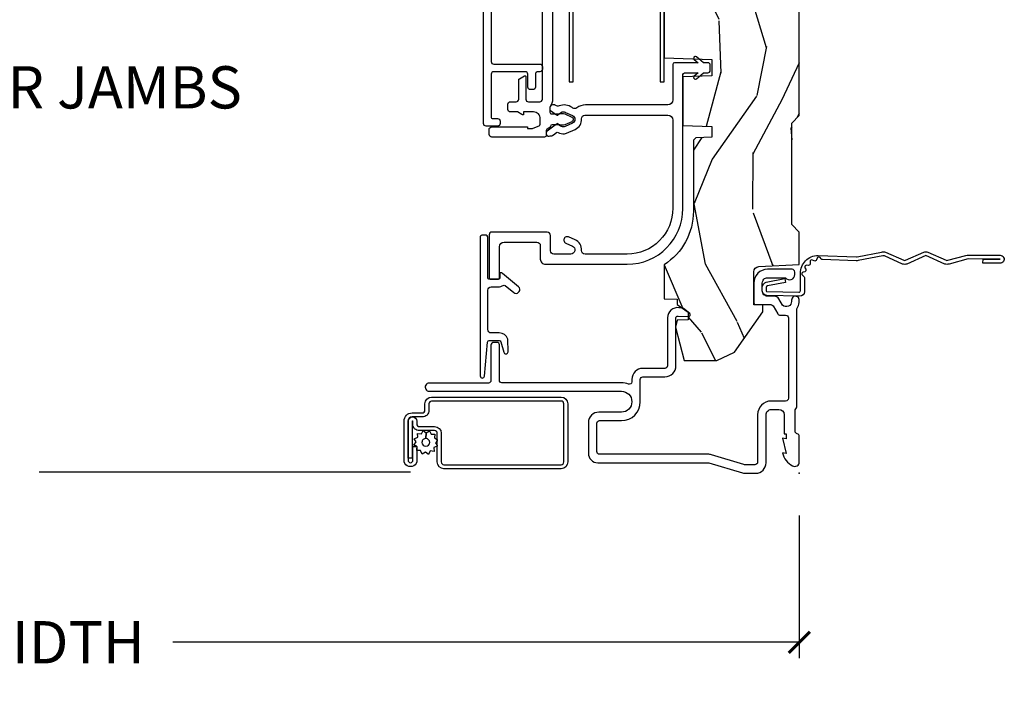
# Model space of a CAD drawing. Units: inches. Extents: x 1 to 231, y 1 to 103.
# Drawn here: x 25 to 31, y 26 to 30 of the extents above; entities that cross this region are included whole.
import ezdxf

# ---------------------------------------------------------------- set-up
doc = ezdxf.new("R2010")
doc.units = ezdxf.units.IN
doc.header["$MEASUREMENT"] = 0
doc.layers.get('Defpoints').update_dxf_attribs({"color": 253})
for name, color, linetype in [('ZP-ANNO-DIMS-DWNLD', 2, 'Continuous'), ('ZP-ANNO-TITL', 44, 'Continuous'), ('ZP-SECT-ACCS', 165, 'Continuous'), ('ZP-SECT-ALUM', 63, 'Continuous'), ('ZP-SECT-SCRN', 234, 'Screen'), ('ZP-SECT-VINL', 130, 'Continuous'), ('ZP-SECT-WDHA', 11, 'Continuous'), ('ZP-SECT-WOOD', 104, 'Continuous'), ('ZP-SECT-WSTP', 40, 'Continuous')]:
    doc.layers.add(name, color=color, linetype=linetype)
doc.layers.add('ZP-ANNO-NPLT', color=7, linetype='Continuous', plot=False)
doc.styles.get("Standard").update_dxf_attribs({"font": 'arial.ttf'})
doc.linetypes.add('Screen', pattern='A,0.0625,-0.09375,[133,ltypeshp.shx,S=0.0375,R=0,X=-0.0625,Y=0],-0.0625,0.03125', length=0.25)
doc.dimstyles.new('Frame Make Height and Width', dxfattribs={"dimtxt": 0.25, "dimasz": 0.125, "dimexe": 0.09375, "dimexo": 0.25, "dimgap": 0.0875, "dimtad": 0, "dimdec": 4, "dimzin": 10, "dimdsep": 46, "dimlunit": 5, "dimtxsty": 'Standard', "dimblk1": 'ARCHTICK', "dimblk2": 'ARCHTICK', "dimsah": 1, "dimcen": 0.09, "dimclrd": 256, "dimclre": 256, "dimclrt": 255, "dimadec": 3, "dimazin": 2, "dimtfac": 0.75, "dimtdec": 4, "dimtofl": 0, "dimtmove": 2, "dimatfit": 3, "dimfxl": 1, "dimfrac": 2, "dimtolj": 1, "dimtzin": 0, "dimlwd": -1, "dimlwe": -1, "dimarcsym": 0})

# ---------------------------------------------------------------- blocks, each defined once
blk = doc.blocks.new('WIA- 42G7 Foldout Blue Fin DH')
at = {"layer": 'ZP-ANNO-NPLT'}
blk.add_point((0, 0), dxfattribs=at)
at = {"layer": 'ZP-SECT-ACCS'}
blk.add_lwpolyline([(1.279571593912557, 0.338013373462509, -0.0802647730553297), (1.280385701974161, 0.3430520921520284), (1.307494150899152, 0.4861116551182434, 0.1615704533000932), (1.30749415090802, 0.5109903286831426), (1.259470227632938, 0.6185122730475215, -0.1615704533001526), (1.259470227633052, 0.6285897104408847), (1.307494150902563, 0.7361116548095552, 0.1615704533000934), (1.307494150911544, 0.7609903283744544), (1.259470227636462, 0.8685122730475214, -0.1615704533001683), (1.259470227636576, 0.8785897104408846), (1.287972183421153, 0.9861116550776003, 0.0958851559508068), (1.289906119572584, 1.000998398246117), (1.289906119572584, 1.189450650816048, 1.001822893294183), (1.242003919497143, 1.186389346219932), (1.241765084485543, 1.086963619096259), (1.265214473671768, 1.088505094620764), (1.265453308683369, 1.187930821744437, -1.000001092557772), (1.266451155031724, 1.187996416447596), (1.267339764696636, 0.9985509916924186), (1.237165948852954, 0.8859903283979021, 0.1615704531591201), (1.237165948850794, 0.8611116548536089), (1.286861732177705, 0.748550991494092), (1.237165948856365, 0.6359903282141844, 0.1615704533000896), (1.237165948847383, 0.6111116546492852), (1.285189872122465, 0.5035897101919673, -0.1615704533001816), (1.285189872122352, 0.4935122727986041), (1.257606864064918, 0.3490224644914761, 0.0802647730240314), (1.255571593912556, 0.3364256677724668), (1.263697775949133, 0.1370704559178861, 0.2172493365759633), (1.2673377378295, 0.1293256469599768), (1.275303713428506, 0.1225107667236998, -0.5855599422155324), (1.272011975473837, 0.1051687735461755), (1.261795649392119, 0.1018400323379112, 0.4605097357481115), (1.255909896591326, 0.0876305681013534), (1.260699716449373, 0.0782109480927247, -0.6036618419643542), (1.250519140217072, 0.0635129920314839), (1.240309544979361, 0.0642829919793186, 0.4605097357324635), (1.229445860713035, 0.0532564190713671), (1.230254575901987, 0.0428719600533825, -0.5855599423039615), (1.215664324697506, 0.0329369293051443), (1.206086515765143, 0.0378071872751704, 0.4605097357400129), (1.191782361491441, 0.0316308188224852), (1.188603288446635, 0.0218738431876986, -0.5855599423057641), (1.17132168231722, 0.0182785190345314), (1.164183141522634, 0.0266228244090243, 0.2159645946919557), (1.156979287177982, 0.0298866043790653), (1.073391669295432, 0.0297680176800341, 0.4142135623720373), (1.047011398275714, 0.0033467742367534), (1.050597130417614, -0.1917730095977816, 0.414169971687353), (1.077860722176765, -0.2190080540731714), (1.098619429082717, -0.2189919459266179, 0.3300162725305506), (1.130460181323783, -0.1953691181475534), (1.151920107604709, -0.0864207286249865), (1.128878443199525, -0.0817388504196544), (1.107862317121444, -0.1885030961245348, -0.3300162725321485), (1.098601102283296, -0.195374041932908), (1.077842395377288, -0.1953901500794615, -0.3902962473333499), (1.074097130417626, -0.1917730095976395), (1.070634058767751, -0.002764639274254, -0.4142135623754232), (1.079648660102606, 0.006263963056405), (1.182667721521504, 0.0062547864526081, 0.4142135623731926), (1.287460600079036, 0.1110502211198181)], format="xyb", close=True, dxfattribs=at)
blk = doc.blocks.new('NG Cut Name Jamb Lower (LJ)')
at = {"layer": 'ZP-ANNO-NPLT'}
blk.add_point((0, 0), dxfattribs=at)
at = {"layer": 'ZP-ANNO-TITL'}
blk.add_lwpolyline([(-0.2500000000000004, 0), (-0.1875000000000004, 0)], dxfattribs=at)
blk.add_circle((-0.3712500000000021, 0), 0.09, dxfattribs=at)
at = {"layer": 'ZP-ANNO-TITL', "char_height": 0.0625}
for s, insert, width, attachment_point in [('LJ', (-0.3712500000000021, 0), 0.1375, 5), ('LOWER JAMBS', (-0.1562500000000004, 0), 1.125, 4)]:
    blk.add_mtext(s, dxfattribs=dict(at, insert=insert, width=width, attachment_point=attachment_point))
blk = doc.blocks.new('CS AS RES C M6 DH OG (13-16 IG) V J L SC')
at = {"layer": 'ZP-SECT-WDHA'}
h = blk.add_hatch(dxfattribs=at)
h.set_pattern_fill('WOOD3', color=256, scale=2, angle=163, pattern_type=2)
h.set_pattern_definition([(158.2363999999999, (-0.099406379605739, -0.325143617027436), (20.45396798290167, -8.344771374467806), [0.2408319999999998, -23.84235799999998]), (174.3099, (-0.3230720869423749, -0.2358483127747206), (-8.235181511295936, 0.4263690944681484), [0.3059419999999999, -9.892097999999995]), (208, (-0.6275058160146614, -0.2055150867156783), (-0.5847435903937086, -1.91261010378108), [0.226274, -2.602152]), (209.8476, (-0.8272940497244007, -0.3117443749141273), (-35.54768828883149, -20.50272857977593), [0.4386340000000001, -43.42478999999999]), (175.9946, (-1.207744422024574, -0.5300503854054739), (18.38297247813528, -1.437476743240211), [0.266834, -26.416494]), (162.9999999999999, (-1.473925960858308, -0.5114120275353429), (-2.497352921371544, -1.327866102480597), [0.5, -1.5]), (153.5376999999999, (-1.952078338839896, -0.3652261751739729), (8.978306718050995, -4.836323452587549), [0.24331, -11.922214]), (157.2893999999999, (-0.2572871001560202, -0.8415481852474755), (16.6287403265194, -7.175302374271583), [0.200998, -19.898754]), (162.9999999999999, (-0.442700617254161, -0.7639477491836573), (-2.497352921371544, -1.327866102480597), [0.3, -1.7]), (191.3008, (-0.7295920440431019, -0.6762362377668439), (-24.54716094300747, -5.043499394239721), [0.2952959999999999, -29.23434999999999]), (215.125, (-1.019163319254629, -0.73410226037376), (10.57415813511433, 7.224071108844611), [0.4560699999999999, -22.347438]), (202.2893999999999, (-1.39218246462451, -0.9965078951980785), (-14.3993751268171, -6.054586024953077), [0.2842539999999999, -28.14108799999999]), (169.3402, (-1.655196417786441, -1.104320976232429), (-15.88561928555968, 2.765334394382427), [0.362216, -17.748554]), (151.1113, (-2.011160998122021, -1.037319352770765), (25.02229161617255, -13.92425483963839), [0.38833, -38.444646]), (156.2902000000001, (-0.4385575570840956, -1.434457133944547), (-16.62874768410002, 7.175289077572956), [0.3423439999999996, -33.89213999999995]), (166.3664999999999, (-0.7520063059226345, -1.296798564100299), (-31.18650071420278, 7.443263674111074), [0.3405879999999999, -33.71818599999998]), (196.6901, (-1.082997357044518, -1.216518279613836), (4.409962367830814, 0.7431255040166734), [0.3605559999999999, -6.850547999999998]), (210.4896, (-1.428363124778001, -1.320067719389612), (-25.55825994297176, -15.19129255384614), [0.325576, -32.232064]), (177.9314, (-1.708919380223277, -1.485259085781748), (-22.79293410148564, 0.6943551067665475), [0.310484, -30.737866]), (162.9999999999999, (-2.019200543390012, -1.474051954841968), (-2.497352921371544, -1.327866102480597), [0.24, -1.759999999999999]), (150.0053999999999, (-2.248713684821153, -1.403882745708514), (-16.04400167334359, 9.087905524651102), [0.266834, -26.416494]), (162.9999999999999, (-0.5929089486970724, 0.1812704569281038), (-2.497352921371544, -1.327866102480597), [0, -2]), (26.15239999999999, (-0.9483857917835506, -0.0237568925384437), (-36.87554735843706, -18.00538888531859), [0.4386339999999999, -43.42478999999999]), (9.565100000000013, (-1.139400167903999, -1.743033923186885), (2.497352076502218, 1.327869099233074), [0.1788859999999999, -4.293249999999997]), (351.1301, (-0.9630016705721118, -1.713309015465483), (12.0603996767767, -1.595852046107204), [0.2828419999999999, -13.859292]), (319.8014, (-0.6835414707135783, -1.756920902549325), (8.393559450670804, -6.748938448303023), [0.1523159999999999, -15.07922999999999]), (189.5651, (-0.9483857917835506, -0.0237568925384437), (-2.497352076502219, -1.327869099233074), [0.2236059999999998, -4.248529999999994]), (169.7098, (-1.168883913448439, -0.0609130271902103), (17.79822734718652, -3.350093459302553), [0.3423439999999998, -33.89213999999999]), (152.8752999999999, (-1.505722398664772, 0.0002411621770051), (-30.7601241373409, 15.67848221527703), [0.5688579999999998, -56.31699199999999]), (152.6952, (-0.0350846045666913, -0.1147565707155707), (-10.89091849633435, 5.421060729349781), [0.2236059999999998, -22.13707199999998]), (178.5241, (-0.2337767826896879, -0.0121826054380421), (22.79293551970828, -0.6943538178398186), [0.37363, -36.989452]), (205.8789, (-0.6072836653086711, -0.0025592673341635), (31.88084594068392, 15.34964888471388), [0.3821, -37.827846]), (197.6951999999999, (-0.9510656402061954, -0.1693344265621874), (-23.21929303946757, -7.540852312839229), [0.316228, -31.306548]), (172.4623, (-1.252331783606678, -0.2654526394076129), (-10.14779136076372, 1.011111546693648), [0.364966, -11.80056]), (156.4180999999999, (-1.614143798036764, -0.2175771110652107), (31.344885410924, -13.76583238823936), [0.5234499999999996, -51.82155999999997]), (154.8699, (-0.1812704569281322, -0.5929089486970867), (10.89091361125098, -5.421068605812715), [0.2828419999999999, -13.859292]), (174.3099, (-0.4373409204088148, -0.4727926811361983), (-8.235181511295936, 0.4263690944681484), [0.3059419999999999, -9.892097999999995]), (205.5104, (-0.7417746494811013, -0.4424594550771559), (26.88614988798455, 12.69389479119331), [0.3255759999999999, -32.23206399999998]), (208, (-1.035609565951232, -0.5826772922555677), (-0.5847435903937086, -1.91261010378108), [0.367696, -2.460732]), (180.3539999999999, (-1.360265445729509, -0.7552998855780402), (27.20289793979688, 0.0487620292280626), [0.335262, -33.190848]), (159.6335000000001, (-1.695520138109997, -0.7573714156630729), (30.01700107381327, -11.26852463519537), [0.3405879999999999, -33.71818599999998]), (145.8972999999999, (-2.014816321042984, -0.6388389409380864), (-17.37187083675603, 11.58525502309056), [0.2720299999999999, -26.930912]), (154.2538, (-0.3274563092894596, -1.071061326678602), (-12.80351945054413, 6.005821017315287), [0.2630579999999996, -26.04283399999998]), (177.9314, (-0.5644006776509514, -0.9567924932121628), (-22.79293410148564, 0.6943551067665475), [0.310484, -30.737866]), (195.0053999999999, (-0.8746818408176864, -0.9455853622723822), (11.31727641611973, 2.814114219735264), [0.3773599999999999, -18.49060399999999]), (212.8991, (-1.239173703670416, -1.043287367953723), (28.64036637139408, 18.43175097613516), [0.4967899999999999, -49.18217999999998]), (178.9454, (-1.656292473373183, -1.313124229708392), (8.235181634652655, -0.4263644116476298), [0.291204, -14.269016]), (156.991, (-1.947447541420671, -1.307764532863075), (-18.54135163249375, 7.760042155334037), [0.3820999999999998, -37.82784599999998]), (139.8013999999999, (-2.299148480497705, -1.158411094829915), (-8.393559450670804, 6.748938448303024), [0.1523159999999999, -15.07922999999999]), (153.5376999999999, (-0.5028793321231433, -1.644844180256427), (8.978306718050995, -4.836323452587549), [0.24331, -11.922214]), (173.008, (-0.7206976053653307, -1.536422780884436), (-22.20819262847394, 2.606951578708766), [0.345254, -34.18010000000001]), (200.4054, (-1.063383524676111, -1.494394686636496), (-30.71134915766887, -11.52445423798903), [0.4280179999999997, -42.37384999999996]), (192.0546, (-0.8798003754859564, 0.2689819683449173), (-15.72724097270063, -3.557234008732985), [0.205912, -20.385348]), (173.7842999999999, (-1.081172402031597, 0.2259783995987021), (32.35598179133584, -3.618064673815965), [0.4275520000000001, -42.32756599999999]), (155.875, (-1.506210135913875, 0.2722701351052166), (12.80352490518391, -6.005810314090467), [0.4837359999999999, -15.64077999999999])])
edge = h.paths.add_edge_path()
edge.add_line((5.845000000000027, 0), (5.875000000000028, -0.0300000000000011))
edge.add_line((5.875, -0.0300000000000011), (5.875, -1.799998523622051))
edge.add_line((5.875, -1.799998523622051), (5.824999015748034, -1.849999507874017))
edge.add_line((5.824999015748062, -1.849999507874017), (5.2586038385827, -1.849999507874017))
edge.add_line((5.258603838582644, -1.849999507874017), (5.228533999724092, -0.9889120034782052))
edge.add_arc((4.853762432734072, -1.001999118355733), 0.3750000000000055, 1.999969976153624, 89.91741789243387)
edge.add_line((4.854302931177016, -0.6269995078740181), (4.433603346456692, -0.6269995078740181))
edge.add_line((4.43360334645672, -0.6269995078740181), (4.418080708661449, -0.6120093503937057))
edge.add_line((4.41808070866142, -0.6120093503937057), (4.414762795275592, -0.5169999999999959))
edge.add_line((4.414762795275578, -0.5169999999999959), (4.35276279527558, -0.5169999999999959))
edge.add_line((4.352762795275566, -0.5169999999999959), (4.346756397637761, -0.6890000000000072))
edge.add_line((4.346756397637818, -0.6890000000000072), (4.058965551181131, -0.6890000000000072))
edge.add_line((4.058965551181131, -0.6890000000000072), (4.052959153543326, -0.5169999999999959))
edge.add_line((4.05295915354327, -0.5169999999999959), (3.956566929133828, -0.5169999999999959))
edge.add_line((3.956566929133828, -0.5169999999999959), (3.946684055118083, -0.7999999999999972))
edge.add_line((3.946684055118112, -0.7999999999999972), (3.58539714566929, -0.7999999999999972))
edge.add_line((3.585397145669276, -0.7999999999999972), (3.564699311023602, -0.7800123031496043))
edge.add_line((3.564699311023616, -0.7800123031496043), (3.560508366141732, -0.6600004921259881))
edge.add_line((3.560508366141732, -0.6600004921259881), (3.474290354330705, -0.6608169291338584))
edge.add_line((3.474290354330719, -0.6608169291338584), (3.472195374015754, -0.7808193897637778))
edge.add_line((3.472195374015768, -0.7808193897637778), (3.451846456692948, -0.8008164370078816))
edge.add_line((3.451846456692919, -0.8008164370078816), (2.950908956692913, -0.8008164370078816))
edge.add_line((2.950908956692899, -0.8008164370078816), (2.930560039370064, -0.7808193897637778))
edge.add_line((2.930560039370107, -0.7808193897637778), (2.928464074803173, -0.6607529527559138))
edge.add_line((2.928464074803173, -0.6607529527559138), (2.842245078740191, -0.6600644685039329))
edge.add_line((2.842245078740177, -0.6600644685039329), (2.838056102362216, -0.7800123031496043))
edge.add_line((2.838056102362202, -0.7800123031496043), (2.817358267716542, -0.7999999999999972))
edge.add_line((2.817358267716542, -0.7999999999999972), (2.45607135826772, -0.7999999999999972))
edge.add_line((2.456071358267706, -0.7999999999999972), (2.446188976377939, -0.5169999999999959))
edge.add_line((2.446188976377925, -0.5169999999999959), (2.349796259842491, -0.5169999999999959))
edge.add_line((2.349796259842491, -0.5169999999999959), (2.343790354330678, -0.6890000000000072))
edge.add_line((2.343790354330735, -0.6890000000000072), (2.055999015748056, -0.6890000000000072))
edge.add_line((2.055999015748056, -0.6890000000000072), (2.049992618110266, -0.5169999999999959))
edge.add_line((2.049992618110252, -0.5169999999999959), (1.987992618110254, -0.5169999999999959))
edge.add_line((1.98799261811024, -0.5169999999999959), (1.984674704724412, -0.6120093503937057))
edge.add_line((1.984674704724397, -0.6120093503937057), (1.969151574803134, -0.6270000000000095))
edge.add_line((1.969151574803163, -0.6270000000000095), (1.549257689481734, -0.6270000000000095))
edge.add_arc((1.548991828586338, -1.001999905727942), 0.3749999999706328, 89.959379443949, 147.4071872205902)
edge.add_line((1.233046838307302, -0.8000004921259886), (1.032014271653551, -0.8000004921259886))
edge.add_line((1.032014271653565, -0.8000004921259886), (1.029315944881915, -0.7227293307086597))
edge.add_line((1.029315944881886, -0.7227293307086597), (0.9978065944881961, -0.7227293307086597))
edge.add_line((0.9978065944882246, -0.7227293307086597), (0.9518095472441245, -0.6571619094488171))
edge.add_line((0.9518095472441245, -0.6571619094488171), (0.9074709645669543, -0.6571619094488171))
edge.add_line((0.9074709645669258, -0.6571619094488171), (0.905181594488198, -0.7227293307086597))
edge.add_line((0.9051815944882264, -0.7227293307086597), (0.8641815944882154, -0.7327293307086649))
edge.add_line((0.8641815944881727, -0.7327293307086649), (0.666027066929118, -0.6812814960629936))
edge.add_line((0.6660270669291322, -0.6812814960629936), (0.6660270669291322, -0.4878439960629919))
edge.add_line((0.6660270669291322, -0.4878439960629919), (0.715286909448821, -0.3830880905511833))
edge.add_line((0.715286909448821, -0.3830880905511833), (0.9550442913385808, -0.2163558070866145))
edge.add_line((0.955044291338595, -0.2163558070866145), (0.9950024606299336, -0.2163558070866145))
edge.add_line((0.9950024606299052, -0.2163558070866145), (0.9968410433070715, -0.2690000000000055))
edge.add_line((0.9968410433070857, -0.2690000000000055), (1.190816786252227, -0.268999905757255))
edge.add_arc((1.190816786252241, -0.2379999057572562), 0.030999999999997, 270.000000000009, 357.0000034071287)
edge.add_line((1.221774301926075, -0.2396223185598814), (1.221774606299206, -0.2396225393700746))
edge.add_line((1.22177460629922, -0.2396225393700746), (1.234332677165355, 0))
edge.add_line((1.234332677165355, 0), (1.426000000000001, 0))
edge.add_line((1.425999999999987, 0), (1.470999999999989, -0.0450000000000017))
edge.add_line((1.471000000000003, -0.0450000000000017), (2.070999999999997, -0.0450000000000017))
edge.add_line((2.071000000000026, -0.0450000000000017), (2.116000000000028, 0))
edge.add_line((2.115999999999985, 0), (4.288999999999987, 0))
edge.add_line((4.288999999999987, 0), (4.333999999999988, -0.0450000000000017))
edge.add_line((4.334000000000003, -0.0450000000000017), (4.933999999999997, -0.0450000000000017))
edge.add_line((4.933999999999969, -0.0450000000000017), (4.97899999999997, 0))
edge.add_line((4.978999999999984, 0), (5.844999999999984, 0))
at = {"layer": 'ZP-ANNO-NPLT'}
blk.add_point((0, 0), dxfattribs=at)
at = {"layer": 'ZP-SECT-ALUM', "flags": 128}
for points in [[(0.5550835424686511, -0.9411643349590548, 0.4142135623730958), (0.5700835424686943, -0.9261643349590541), (0.5700836614173568, -0.9261643700787374), (0.5700836614173568, -0.7953048354601151, -0.4147297457958791), (0.6353224260843149, -0.7304296259842574), (0.9195085920574115, -0.7304291870180606, 0.500145071911023), (0.9291072912542404, -0.7176247309694191), (0.9269295085861131, -0.6552531142067864, -0.7165709798983813), (0.9446910696149188, -0.6487010651658949), (0.9747590850560072, -0.685831971936679, -0.162856422862189), (0.9783641398194617, -0.6954738601112213), (0.978950880381319, -0.7122674250259138, -0.4547683245529848), (0.9195085920574115, -0.780429187018072), (0.6351982746757586, -0.780429625807372, 0.4152878479739431), (0.6200836614173113, -0.7953694505532525), (0.6200835424687057, -0.9261643349590541, -0.4142135623730948), (0.5550835424686511, -0.9911643349590519), (0.5402883492404272, -0.9911643700030623, 0.5322457551517675), (0.5267252056339089, -1.011213873678059, -0.0961579411210638), (0.5348532007610629, -1.053086862785562), (0.534853346443299, -1.760634803482105, 0.41553254202124), (0.5492340711062412, -1.775080404455437), (0.7585733945310267, -1.775080708800317, -0.4123490022402183), (0.7734778421683473, -1.790080404453803), (0.7734778421683473, -1.810080395332178, -0.4142137404840602), (0.7584778421695546, -1.82508040445262), (0.5483870726382066, -1.825080708524282, 0.4138847577958704), (0.5333976377952468, -1.839863190021617), (0.5333972174809674, -2.190162191507653, -1.001733929149344), (0.4848533464567027, -2.190078092426375), (0.4848532007610516, -1.053086862785562, 0.998664942122615), (0.361008366141732, -1.052921412246732), (0.3610081451080305, -1.186723347653526, -0.4142135623730955), (0.2990081451079618, -1.248723347653623), (0.1180044931857651, -1.248723349220583, -0.4153910552387653), (0.0620049212598133, -1.192498335699099), (0.0620044691947328, -0.5405420243096586, 0.0727224603288339), (0.0611671797199165, -0.5348157231187117), (0.0012394638916931, -0.335506452431062, -0.0731789319645987), (0, -0.3268601425796049), (0, -0.2578565064046643, -0.4143544693359912), (0.061188088608219, -0.1970157480315038), (0.3459997929059, -0.1970154574138263, 0.4142135623730942), (0.3769997929060764, -0.1660154574136357), (0.3770000000000095, -0.1660157480314979), (0.3769997929060764, -0.1210154574136339, 0.4129458802691192), (0.3461340248567808, -0.0900157480315045), (0.2330000000000041, -0.0900157480315045), (0.2330000000000041, -0.078000000000003), (0.2041254921259679, -0.078000000000003), (0.2080049212598283, -0.1000000000000085), (0.1161254921260024, -0.078000000000003), (0.1200049264538734, -0.1000000294550176, -0.2023897055202423), (0.0434135609448276, -0.0401326533419564, -0.5730270018938258), (0.0670758068521877, 0), (0.2174468898564896, 0, -0.3500369133348771), (0.2330044689580291, -0.0124999057574513, 0.3510004003251334), (0.2486169639538502, -0.0249999057575394), (0.3693855064334457, -0.0249999057574826, 0.2060323237832291), (0.3810044689577125, -0.0199999057574303, -0.2069267654677492), (0.3926783348931053, -0.0150000000000006), (0.9674823302843834, -0.014999905757449, 0.1403552067811365), (0.9759511562335205, -0.0125748454433108, -0.1162540367633329), (1.009141402788088, -0.0013430968599124), (1.021889086667954, -9.73916646245e-05, -1.047145551017411), (1.024004468958025, -0.0459999058883227), (1.016449759918032, -0.0459999990597879, 0.6600472457805328), (0.9936444739435614, -0.0989882727747329), (1.031642770662642, -0.1210520861995832, -0.2665672592069774), (1.047004468957197, -0.1478185487930972), (1.047004919377741, -0.1878327955457877, 0.4157933394850105), (1.078004468958056, -0.2189999058881824), (1.125004406884841, -0.2189999058881256, 0.4142141488509029), (1.15600446895803, -0.1879999058881765), (1.156004921259864, -0.1880000000000024), (1.156004921259864, -0.0824951540162715, -0.7155510267510059), (1.175080908713937, -0.027000000000001), (1.190059384861569, -0.027000000000001, -0.4132086363432936), (1.206004468957985, -0.0429999057570996), (1.206004468957587, -0.1879996530923336, -0.4142144760014001), (1.125004468957968, -0.2689999057573544), (1.007004476943905, -0.2689999057573402, -0.4170022879742263), (0.9970049212598723, -0.2589047960937307), (0.9970044689572432, -0.1679682707006407, 0.2663964437007587), (0.9890846622047887, -0.1541584742786313), (0.9429568739960245, -0.127374485985726, -0.2690429639967623), (0.9350049212598605, -0.1134253618898953), (0.935004468957004, -0.0809999057571958, 0.4132086367891186), (0.9190593848362595, -0.0649999999999977), (0.443054708794648, -0.0649999999999977, 0.4137287148055882), (0.427000000000021, -0.0809184996009691), (0.4269997929060878, -0.1660154574128541, -0.4142135623730955), (0.3459997929050473, -0.2470154574138945), (0.0660962111912227, -0.2470157479316413, 0.4144884025101768), (0.0500000000000114, -0.2629340512422402), (0.0500000000000114, -0.3195058133226922, 0.0731779462969136), (0.0512394304236068, -0.328152010403187), (0.1090571137279994, -0.5204436945009832, -0.0729333655587561), (0.1120044691947442, -0.5405420243096586), (0.1120049211751279, -1.182603086309029, 0.4164168125811295), (0.1280044691083049, -1.198723349134013), (0.2953380031535744, -1.198723347685415, 0.4142136955100412), (0.3110081451080191, -1.183053212853934), (0.3110083661417207, -1.183053641732271), (0.3110083661417207, -1.052864427961793, -0.413863537593248), (0.4230193372816303, -0.9411643700787379)], [(2.850967244999196, -0.8621237028104218), (2.850967244999196, -1.300123658195261, -0.4142137731388657), (2.788967244999184, -1.362123702810421), (2.315967560183764, -1.362123797053087), (2.315967560183764, -1.338123797053086), (2.788967244999184, -1.33812370281042, 0.4142135623730951), (2.826967244999195, -1.300123702810424), (2.826967560183788, -1.300123797053075), (2.826967244999195, -0.8621237028104218, 0.4135613991957804), (2.789051876160158, -0.8241237970530761), (2.315967560183764, -0.8241237970530761), (2.315967560183764, -0.8001237970530752), (2.789075347178481, -0.8001237970530752, -0.4137029704770807)]]:
    blk.add_lwpolyline(points, format="xyb", close=True, dxfattribs=at)
at = {"layer": 'ZP-SECT-ALUM'}
blk.add_lwpolyline([(0.0888776795836748, -2.315885616325019), (0.3071923460964854, -2.315885616325118, 1), (0.3071923460965991, -2.264239560968064), (0.2919914144799804, -2.264239560968036, -0.4466532474476428), (0.2759429218461946, -2.24819106833425), (0.2759429218462515, -2.158921328058866, 0.4142135623730426), (0.2363232056566744, -2.119301611869232), (0.0663094868175449, -2.119301611869119, -0.4142135623728357), (0.0502609941838159, -2.103253119235347), (0.050260994184157, -1.410086586378582, -0.4142135623724468), (0.066309486817886, -1.394038093744839), (0.4103490476545062, -1.394038093744995, -0.4142135623734193), (0.4263975402882921, -1.410086586378781), (0.4263975402878942, -2.17647436687713, -0.4142135623720577), (0.4103490476541652, -2.19252285951093), (0.3727353930437403, -2.192522859510887, 0.4409611673422863), (0.3331156768540495, -2.232142575700493), (0.3331156768539927, -2.292324423077161, -0.4142135623721238), (0.3095444532982015, -2.31589564663303), (0.076841310108307, -2.315895646632881, -1), (0.076841310108307, -2.286807753734194), (0.1570837732772929, -2.286807753734223), (0.1570837732773498, -2.263236530178375), (0.0768413101084207, -2.263236530178303, 1.002967780131604), (0.0770678817032149, -2.339466870188203), (0.3093178817032367, -2.33946687018944, 0.4156138095689213), (0.3566869004098976, -2.292324423077175), (0.3566869004098976, -2.232142575700521, -0.41616723937581), (0.3727353930436266, -2.216094083066764), (0.4103490476541083, -2.216094083066764, 0.414213562372885), (0.4499687638437422, -2.176474366877158), (0.4499687638441401, -1.410086586378803, 0.4142135623730951), (0.4103490476545631, -1.370466870189133), (0.0663094868179428, -1.370466870188977, 0.4142135623730557), (0.0266897706283089, -1.410086586378596), (0.0266897706279679, -2.103253119235333, 0.4142135623730951), (0.0663094868175449, -2.142872835424981), (0.2363232056566176, -2.14287283542508, -0.4142135623730626), (0.2523716982904034, -2.158921328058852), (0.2523716982903466, -2.248191068334236, 0.4514311505727278), (0.2919914144798667, -2.287810784523912), (0.3071923460965422, -2.287810784523898, -0.9999999999999998), (0.3071923460965991, -2.292314392769284), (0.0888776795837316, -2.292314392768375), (0.0888776795836748, -2.315885616325019), (0.0888776795836748, -2.315885616325019)], format="xyb", close=True, dxfattribs=at)
blk.add_lwpolyline([(3.428338783859146, -1.82387343933135), (2.434835581918719, -1.82387343933135, -0.4142135623730951), (2.419835581918675, -1.80887343933135), (2.419835581918675, -1.53583461516807, 0.414213562373094), (2.404835581918689, -1.52083461516807), (2.389835581918646, -1.52083461516807, 0.4142135623730951), (2.374835581918659, -1.53583461516807), (2.374835581918659, -1.546834569137743, -0.4142135623730951), (2.359835581918673, -1.561834569137744), (2.28406348377257, -1.561834569137744, 0.4142135623730951), (2.269063483772583, -1.576834569137744), (2.269063483772583, -1.591834569137745, 0.4142135623730778), (2.28406348377257, -1.606834569137745), (2.359835581918673, -1.606834569137731, -0.4142135623731212), (2.374835581918659, -1.621834569137732), (2.374835581918659, -1.80887343933135, -0.4142135623730937), (2.359835581918673, -1.82387343933135), (2.103159562090922, -1.82387343933135, -0.4142135623731213), (2.098159562090927, -1.818873439331355), (2.098159562090927, -1.786134569137743, 0.4142135623730991), (2.083159562090941, -1.771134569137743), (2.068159562090954, -1.771134569137743, 0.414213562373095), (2.053159562090968, -1.786134569137743), (2.053159562090968, -1.853873439331351, 0.4142135623730913), (2.068159562090954, -1.868873439331352), (3.745115004776266, -1.868873439331352, 0.2679491924311204)], format="xyb", dxfattribs=at)
at = {"layer": 'ZP-SECT-ALUM', "linetype": 'Continuous', "flags": 128}
blk.add_lwpolyline([(1.082714335415801, -1.8439999540943, 0.4142135623730951), (1.102714335415782, -1.82399995409429), (1.102714347578171, -1.824000048336984), (1.102714347578171, -1.781963377324842, -0.1421813187984204), (1.111279815136754, -1.752523967460632, 0.3268832582076123), (1.110497617392979, -1.740736820261332), (1.068242351391972, -1.690378951788972, -0.4142135623730367), (1.070707489000028, -1.662202310815047), (1.074537711322818, -1.658988372894327, -0.4142135623730866), (1.102714352296743, -1.661453510502383), (1.181986175929466, -1.75592606643346, -0.1757463662961117), (1.185473818818763, -1.765541971682324), (1.185474190097863, -1.772000048336991), (1.15775775022081, -1.772000048336991, 0.4150285837961018), (1.14771434757813, -1.781984357710683), (1.14771434757813, -1.833984357710676, 0.4146704438700523), (1.157714335415789, -1.843999954094272), (1.397757763438562, -1.84400006219019, -0.4129424242957228), (1.407714344710257, -1.853999967930434), (1.407714344710257, -1.878999963065496, -0.4142137048636495), (1.397714344710266, -1.888999967930431), (0.5752143447102754, -1.888999940508114, -0.9525494051545781), (0.5740829896321884, -1.864051244401935), (0.7756194308806812, -1.845735321330352, 0.3879102801014347), (0.7847143464847477, -1.835776364778809), (0.7847143484711978, -1.776195853398832, 0.33392110997962), (0.7774940322425437, -1.766589951143885), (0.7161880951570652, -1.748849700006559, -0.9251147725196638), (0.7181242432912996, -1.724000557105057), (0.7938278554404974, -1.72462382753855, -0.3136896408028091), (0.8297143484712137, -1.776195855232543), (0.8297143468773811, -1.82399994966002, 0.4142135526079482), (0.8497143462105896, -1.84399994966003)], format="xyb", close=True, dxfattribs=at)
at = {"layer": 'ZP-SECT-SCRN'}
blk.add_line((0.0064232191495535, -2.301465322188001), (0.0064232191495535, -4.5), dxfattribs=at)
at = {"layer": 'ZP-SECT-VINL', "flags": 128}
blk.add_lwpolyline([(1.426005047836895, -1.49299919644298), (1.426005031191095, -1.819980843524916, -0.4142138898124623), (1.409986073065397, -1.835999819558963), (1.157714199751978, -1.835999743413779, -0.4169237290384915), (1.147714566929153, -1.825907256377163), (1.147714566929153, -1.783907328464778, -0.4142634295663589), (1.157808179222683, -1.774), (1.339985375788046, -1.773999511535791, 0.4142135623730943), (1.366004360352235, -1.747980526971616), (1.366004429133852, -1.747980807086619), (1.366004366857737, -1.553001777132124, 0.4139230725310897), (1.346024877769991, -1.53300246062993), (1.26600367715207, -1.533002395240217, -0.4158705077596871), (1.236004921259848, -1.502833549612645), (1.236004921259848, -1.018446949266689, -0.4139441409156523), (1.566253884020738, -0.6890000000000072), (2.358005065786301, -0.6889999057572993, 0.4142135623730937), (2.368005065786292, -0.6789999057572942), (2.368005413385844, -0.679000000000002), (2.368005413385844, -0.5981550196850379), (2.34795979773844, -0.6220437855101438, -1.005337347743866), (2.332707841081344, -0.6091067656078053), (2.368005413385844, -0.5670403543307146), (2.368005413385844, -0.5418984637053513, -0.4132667129331182), (2.383058006489022, -0.5270000000000011), (2.413057721933228, -0.5270000000000011, -0.4131858476369756), (2.428005070359915, -0.5419999075934498), (2.42800541338579, -0.5670403543307146), (2.463388436738227, -0.6092086031759864, -1.002279328601204), (2.448003966504074, -0.6219881181203136), (2.42800541338579, -0.5981550196850379), (2.428005063783245, -0.7389998473707209, -0.4142135623731004), (2.418005063832197, -0.7489998473217554), (2.208102928765697, -0.7489999999291115, 0.4137602207411517), (2.17800541338579, -0.7788555366572041), (2.178005050074489, -1.265764183885281, -0.1655663934263116), (2.160660079532362, -1.316709021965706, 0.326704812863751), (2.160075280010232, -1.340317515228207), (2.162546368312177, -1.343833350442011, -0.2458629623403314), (2.17280248566044, -1.421991650977105, 0.2612345491836494), (2.17584954520737, -1.441316573800335, -0.1688238604014787), (2.178005044006852, -1.447518492931891), (2.178005043600705, -1.459438506928819, -0.4998193753258177), (2.15625498380109, -1.475761929623203, -0.3453334447657119), (2.144446275799168, -1.472174710959862), (2.119786170090719, -1.436956004497005, -0.1832438839892102), (2.118090611616707, -1.430070054885035, 0.1612870720819164), (2.135431452207001, -1.407710795207407, 0.1715728752534728), (2.135431452874684, -1.387710795207453, 0.0196574500027535), (2.134122319958578, -1.38442501403405), (2.134122539370082, -1.384425196850401), (2.115847977399084, -1.343333858697889, 0.6477496271036908), (2.070218470219629, -1.343208077986815), (2.051451393742013, -1.385520273480935, 0.1918774502477788), (2.050578638464571, -1.407710792374658, 0.1612870718516902), (2.067919477528391, -1.430070053187591, -0.2138783245988176), (2.065498941474572, -1.43788466963474), (2.022887639147882, -1.492069130697117, -0.8920968957532927), (1.995100950462642, -1.47493865760606, -0.1849821957695121), (2.001567391117703, -1.454472502240534), (2.014373484609677, -1.438187530050655, 0.280215553793317), (2.015617353400955, -1.427869648429606, -0.115026445342384), (2.008047618291186, -1.390020904411031, -0.0985232395267279), (2.010694955818507, -1.378614970229079), (2.033676886608475, -1.326937599956409, -0.3117487441670848), (2.09682857872383, -1.288605179554195, 0.4315595101909795), (2.118005049978592, -1.268639811654082), (2.118005413385844, -1.268640255905509), (2.118005066324826, -0.7790005244655589, 0.4125928958390276), (2.088171159590729, -0.7490009842519642), (1.566765933409214, -0.7490009842519642, 0.4144998076605847), (1.29600492125985, -1.018502327442845), (1.29600492125985, -1.268503130554748, 0.4335873135137369), (1.317180920557291, -1.288605151704743, -0.3124055044361907), (1.380396009423293, -1.32707968337128), (1.397382098694606, -1.365274109824994, -1.001252085789751), (1.360813211022616, -1.381482559543556), (1.343871634150673, -1.343388553209948, 0.8083820998269091), (1.29600492125985, -1.353337454067386), (1.29600492125985, -1.452860586580627, 0.4162647182733926), (1.316003757898442, -1.472999867109408), (1.406077832209291, -1.47300000010621, -0.4131578814565944)], format="xyb", close=True, dxfattribs=at)
blk.add_lwpolyline([(3.156093620131116, -1.46083459772268), (2.212241230045606, -1.460834784142718, 0.1558466606239597), (2.168729721786633, -1.474627794254985, -0.155275766907164), (2.162950483529584, -1.476466887125965), (2.135074108772641, -1.476466887125468, -0.4157306134139913), (2.125074142185724, -1.466415219851526), (2.125074142185724, -1.416915795107428, 0.2119698642450482), (2.125053968855809, -1.388516056594127), (2.125054457146347, -1.388516378663922), (2.106779705915073, -1.347425083980283, 0.6497031047519414), (2.079368272740907, -1.347425171140898), (2.079368272740907, -1.347425171140884), (2.061160377091368, -1.388367841698425, 0.2131870530295854), (2.061074142185702, -1.416916397647511), (2.061074008709454, -1.463027763026701, -0.4142135623731537), (2.051074008709463, -1.473027763026706, 0.2422221404093846), (2.047005244572915, -1.475121707545227), (2.033815615775324, -1.494087664745762, -0.2455506793344019), (2.025621772392128, -1.498369868417242), (1.998074008714297, -1.498369868417228, 0.4142136878084733), (1.988074008714306, -1.508369872699859), (1.988074142157756, -1.819962402208844, 0.4154102949224645), (2.004074008714269, -1.836027748763683), (2.033074008713981, -1.836027748763683, 0.4142133774766292), (2.048074008714309, -1.821027758232503), (2.048074142185726, -1.609596595199349), (2.038074142185735, -1.609596595199349), (2.038074142185735, -1.580237343230848), (2.051942484556093, -1.545430791462564, -0.3070578584933445), (2.07044471305187, -1.533028189687541), (2.097073346400577, -1.533027748769328, -0.4142177605160901), (2.137074008714193, -1.573027659783548), (2.137074142185724, -1.633028189687536), (2.120074142185728, -1.631834784175723), (2.120074008717551, -1.636827480956455, 0.1316590256372853), (2.121413749595262, -1.641827739960561), (2.137074142185724, -1.668952402285967), (2.137074008715046, -1.710080006926204, 0.4142145128941271), (2.152074008714976, -1.725080055605403), (2.182074008714266, -1.725080055605403, 0.4142135623730189), (2.197074008714309, -1.710080055605402), (2.197074008714309, -1.675834597722669, -0.4142140463551958), (2.212074033500584, -1.660834597722683), (2.324910492473179, -1.660834784175719, 0.2679496351952544), (2.333570763035197, -1.655834784175738), (2.350602595976283, -1.626334784175739, 0.5773498060621068), (2.346272475904299, -1.618834784175732), (2.212073987873566, -1.618834597722653, -0.414213155432322), (2.197074008714309, -1.603834597722666), (2.197074008714309, -1.535834597722669, -0.4142135899537644), (2.212074010126798, -1.520834597722668), (4.192188023041126, -1.520834784182738, -0.4127539144806844)], format="xyb", dxfattribs=at)
at = {"layer": 'ZP-SECT-WOOD', "flags": 128}
blk.add_lwpolyline([(2.817358267716542, -0.7999999999999972), (2.456071358267706, -0.7999999999999972), (2.446188976377925, -0.5169999999999959), (2.349796259842491, -0.5169999999999959), (2.343790354330735, -0.6890000000000072), (2.055999015748056, -0.6890000000000072), (2.049992618110252, -0.5169999999999959), (1.98799261811024, -0.5169999999999959), (1.984674704724397, -0.6120093503937057), (1.969151574803163, -0.6270000000000095), (1.549257689481692, -0.6270000000000095, 0.2560486394522655), (1.233046838307302, -0.8000004921259886), (1.032014271653565, -0.8000004921259886), (1.029315944881886, -0.7227293307086597), (0.9978065944882246, -0.7227293307086597), (0.9518095472441245, -0.6571619094488171), (0.9074709645669258, -0.6571619094488171), (0.9051815944882264, -0.7227293307086597), (0.8641815944881727, -0.7327293307086649), (0.6660270669291322, -0.6812814960629936), (0.6660270669291322, -0.4878439960629919), (0.715286909448821, -0.3830880905511833), (0.955044291338595, -0.2163558070866145), (0.9950024606299052, -0.2163558070866145), (0.9968410433070857, -0.2690000000000055), (1.190816786252241, -0.268999905757255, 0.3989595632063432), (1.221774301926075, -0.2396223185598814), (1.22177460629922, -0.2396225393700746), (1.234332677165355, 0), (1.425999999999987, 0), (1.471000000000003, -0.0450000000000017), (2.071000000000026, -0.0450000000000017), (2.115999999999985, 0), (4.288999999999987, 0)], format="xyb", dxfattribs=at)
at = {"layer": 'ZP-SECT-WSTP'}
blk.add_lwpolyline([(0.179656787459237, -2.153905328930463), (0.1646472987869743, -2.144387292858084), (0.159179306958606, -2.144387292858084), (0.1515895706434662, -2.162819452242828), (0.128702254664347, -2.161868113416247), (0.1317397095236856, -2.184572917891685), (0.1114430430480979, -2.195192692289836), (0.1254259583568, -2.21333690232386), (0.1131584167758319, -2.232682229972894), (0.1343400816691656, -2.241404119139573), (0.1334325912357031, -2.26323653017836), (0.1412740980229046, -2.26323653017836), (0.1560935473180507, -2.26125398025934), (0.1573033154959376, -2.263566106703777, -0.3406673006028418), (0.1647571596047896, -2.273236530178365), (0.1647571596047896, -2.277812001406104), (0.1667133217161449, -2.28155064673497), (0.1848575317501968, -2.267567731426225), (0.2042028593992313, -2.279835273007222), (0.2129247485659107, -2.258653608113846), (0.2358120645450299, -2.259604946940427), (0.2327746096856913, -2.236900142464989), (0.2530712761613358, -2.226280368066866), (0.2390883608525769, -2.208136158032871), (0.2052331207430598, -2.209685240604159, -0.4276701643592756), (0.1822571596047169, -2.233736530178333, -1), (0.1822571596047169, -2.187736530178327, -0.400883796501801), (0.2052331207430598, -2.209685240604159), (0.2390883608525769, -2.208136158032871), (0.251355902433545, -2.18879083038378), (0.2301742375402114, -2.180068941217101), (0.2311255763667646, -2.157181625237996), (0.2084207718913831, -2.160219080097348), (0.2001371451685827, -2.144387292858084), (0.1920073768603174, -2.144387292858084)], format="xyb", close=True, dxfattribs=at)
blk = doc.blocks.new('_ArchTick')
at = {"color": 0, "linetype": 'ByBlock', "const_width": 0.15}
blk.add_lwpolyline([(-0.5, -0.5), (0.5, 0.5)], dxfattribs=at)
blk = doc.blocks.new('*D228')
at = {"layer": 'Defpoints', "color": 0}
for p in [(20, 26.99357465181343), (29.99999999999993, 27.00000000000006), (20, 26.00000000000007)]:
    blk.add_point(p, dxfattribs=at)
at = {"layer": 'ZP-ANNO-DIMS-DWNLD'}
for p, q in [((29.99999999999993, 26.75000000000006), (29.99999999999993, 25.90625000000007)), ((20, 26.74357465181343), (20, 25.90625000000007)), ((20, 26.00000000000007), (23.7089699863574, 26.00000000000007)), ((29.99999999999993, 26.00000000000007), (26.29103001364253, 26.00000000000007))]:
    blk.add_line(p, q, dxfattribs=at)
at = {"layer": 'ZP-ANNO-DIMS-DWNLD', "xscale": 0.125, "yscale": 0.125, "zscale": 0.125, "rotation": 180}
blk.add_blockref('_ArchTick', (20, 26.00000000000007), dxfattribs=at)
at = {"layer": 'ZP-ANNO-DIMS-DWNLD', "xscale": 0.125, "yscale": 0.125, "zscale": 0.125}
blk.add_blockref('_ArchTick', (29.99999999999993, 26.00000000000007), dxfattribs=at)
at = {"layer": 'ZP-ANNO-DIMS-DWNLD', "color": 255, "insert": (24.99999999999996, 26.00000000000007), "char_height": 0.25, "attachment_point": 5}
blk.add_mtext('\\A1;FRAME WIDTH', dxfattribs=at)

msp = doc.modelspace()

# ---------------------------------------------------------------- block references
at = {"yscale": -0.9999999999999998, "rotation": 90}
for name in ['CS AS RES C M6 DH OG (13-16 IG) V J L SC', 'WIA- 42G7 Foldout Blue Fin DH']:
    msp.add_blockref(name, (29.99999999999993, 27.00000000000006), dxfattribs=at)
at = {"xscale": 3.999999999999999, "yscale": 3.999999999999999, "zscale": 3.999999999999999}
msp.add_blockref('NG Cut Name Jamb Lower (LJ)', (25, 29.25000000000006), dxfattribs=at)

# ---------------------------------------------------------------- dimensions: what is measured, and where the dimension line sits
at = {"layer": 'ZP-ANNO-DIMS-DWNLD'}
dim = msp.add_linear_dim(base=(20, 26.00000000000007), p1=(29.99999999999993, 27.00000000000006), p2=(20, 26.99357465181343), text='FRAME WIDTH', dimstyle='Frame Make Height and Width', override={"dimscale": 1, "dimlfac": 1, "dimpost": '"\\X'}, dxfattribs=at)
dim.commit()
dim.dimension.update_dxf_attribs({"geometry": '*D228', "text_midpoint": (24.99999999999996, 26.00000000000007)})

doc.saveas('drawing.dxf')
